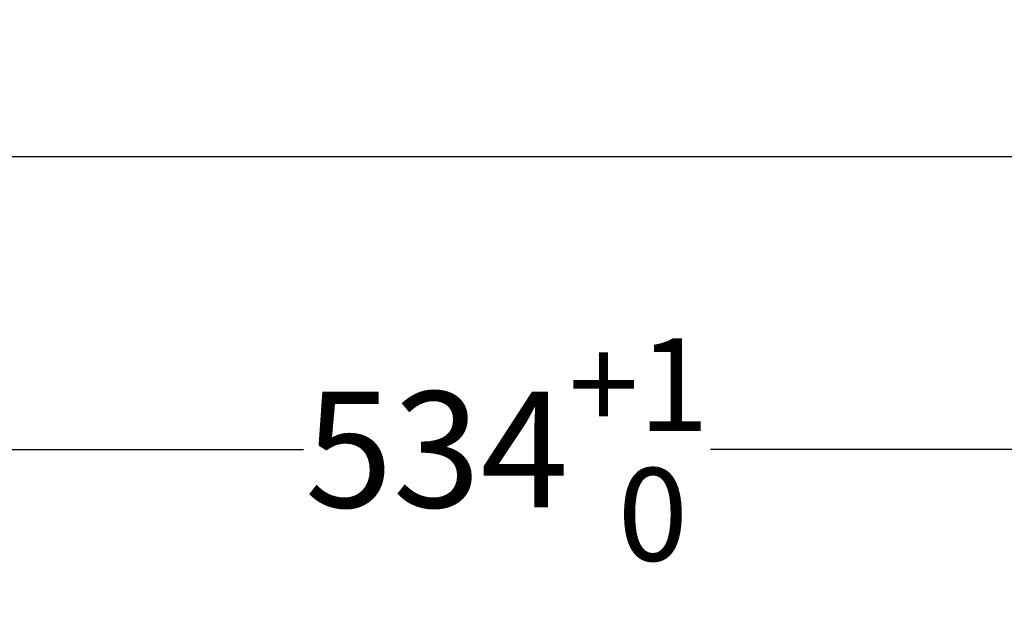
# Model space of a CAD drawing. Units: millimetres. Extents: x 16822 to 22675, y -6366 to -2773.
# Drawn here: x 21067 to 21364, y -4082 to -3900 of the extents above; entities that cross this region are included whole.
import ezdxf

# ---------------------------------------------------------------- set-up
doc = ezdxf.new("R2010")
doc.units = ezdxf.units.MM
doc.header["$LTSCALE"] = 35
doc.layers.add('Izrez_S', color=7, linetype='Continuous')
doc.styles.get("Standard").update_dxf_attribs({"font": 'calibril.ttf'})
doc.dimstyles.get("Standard").update_dxf_attribs({"dimscale": 8, "dimtxt": 3.5, "dimasz": 3, "dimexe": 0.18, "dimexo": 0.0625, "dimgap": 0.09, "dimtad": 0, "dimdec": 0, "dimzin": 0, "dimdsep": 46, "dimtxsty": 'Standard', "dimcen": 0.09, "dimclrd": 8, "dimclre": 8, "dimclrt": 9, "dimadec": 0, "dimazin": 0, "dimtfac": 1, "dimtdec": 0, "dimtofl": 0, "dimtmove": 0, "dimatfit": 3, "dimfxl": 1, "dimtolj": 1, "dimtzin": 0, "dimlwd": -1, "dimlwe": -1, "dimarcsym": 0})

# ---------------------------------------------------------------- blocks, each defined once
blk = doc.blocks.new('*D23')
at = {"layer": 'Defpoints', "color": 0, "linetype": 'Continuous'}
for p in [(20950.02, -3871.24), (21484.02, -3871.24), (21484.02, -4029.74)]:
    blk.add_point(p, dxfattribs=at)
at = {"layer": 'Izrez_S', "color": 8, "linetype": 'Continuous'}
for p, q in [((20950.02, -3871.87), (20950.02, -4031.54)), ((21484.02, -3871.87), (21484.02, -4031.54)), ((20980.02, -4029.74), (21152.29, -4029.74)), ((21454.02, -4029.74), (21275.14, -4029.74))]:
    blk.add_line(p, q, dxfattribs=at)
for points in [[(20980.02, -4024.74), (20980.02, -4034.74), (20950.02, -4029.74)], [(21454.02, -4024.74), (21454.02, -4034.74), (21484.02, -4029.74)]]:
    blk.add_solid(points, dxfattribs=at)
at = {"layer": 'Izrez_S', "color": 9, "linetype": 'Continuous', "insert": (21213.71, -4029.74), "char_height": 35, "attachment_point": 5}
blk.add_mtext('\\A1;534{\\H28.000000;\\S+1^  0;}', dxfattribs=at)

msp = doc.modelspace()

# ---------------------------------------------------------------- linework, layer by layer
at = {"linetype": 'Continuous'}
msp.add_line((20839.54, -3941.24), (21612.64, -3941.24), dxfattribs=at)

# ---------------------------------------------------------------- dimensions: what is measured, and where the dimension line sits
at = {"layer": 'Izrez_S', "color": 2, "linetype": 'Continuous'}
dim = msp.add_linear_dim(base=(21484.02, -4029.74), p1=(20950.02, -3871.24), p2=(21484.02, -3871.24), dimstyle='STANDARD', override={"dimscale": 10, "dimgap": 0.09, "dimdec": 0, "dimtol": 1, "dimlim": 0, "dimtp": 1, "dimtm": 0, "dimtfac": 0.8, "dimtdec": 0}, dxfattribs=at)
dim.commit()
dim.dimension.update_dxf_attribs({"geometry": '*D23', "text_midpoint": (21213.71, -4029.74), "dimtype": 160})

doc.saveas('drawing.dxf')
